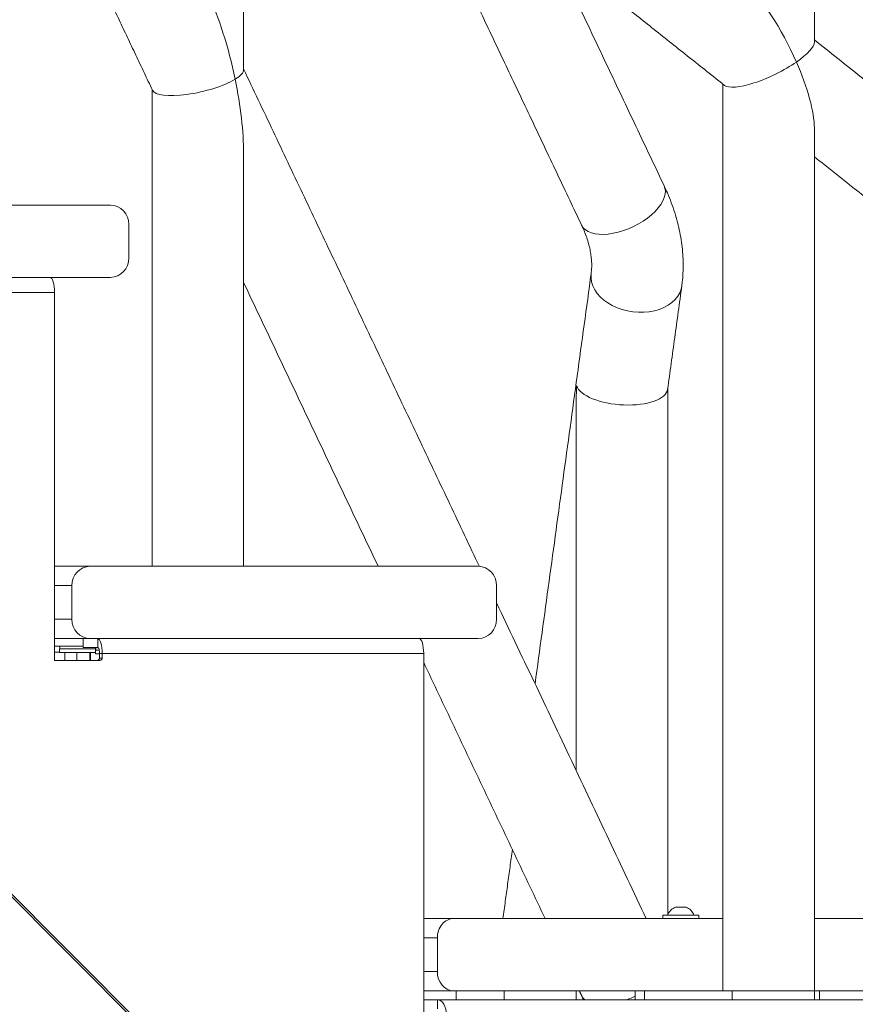
# Model space of a CAD drawing. Units: inches. Extents: x 1.38 to 9.75, y 0.69 to 8.36.
# Drawn here: x 4.61 to 5.05, y 2.56 to 3.07 of the extents above; entities that cross this region are included whole.
import ezdxf

# ---------------------------------------------------------------- set-up
doc = ezdxf.new("R2010")
doc.units = ezdxf.units.IN
doc.header["$MEASUREMENT"] = 0

msp = doc.modelspace()

# ---------------------------------------------------------------- linework, layer by layer
at = {"color": 7, "linetype": 'Continuous', "lineweight": 15}
for p, q in [((4.45944159481751, 2.972762283157817), (4.661592153030139, 2.972762283157816)), ((4.671161410223637, 2.962762283157816), (4.671161410223637, 2.945262283157816)), ((4.45944159481751, 2.935262283157817), (4.661592153030139, 2.935262283157816)), ((4.632528718851918, 2.927449783157806), (4.465582976858889, 2.927449783157807)), ((4.632528718851918, 2.927449783157806), (4.632528718851917, 2.736434158157806)), ((4.632528718851917, 2.785262283157816), (4.651123183578942, 2.785262283157816)), ((4.651123183578942, 2.785262283157816), (4.852646597463634, 2.785262283157815)), ((4.449857268266385, 2.774226321995537), (4.795600385006343, 2.428155535838202)), ((4.451262974597618, 2.774226321995537), (4.797006091337574, 2.428155535838202)), ((4.641583613690909, 2.775262283157816), (4.632528718851917, 2.775262283157816)), ((4.641583613690909, 2.775262283157816), (4.641583613690909, 2.757762283157816)), ((4.862186167351666, 2.775262283157815), (4.862186167351666, 2.757762283157816)), ((4.632528718851917, 2.757762283157816), (4.641583613690909, 2.757762283157816)), ((4.651123183578942, 2.747762283157816), (4.632528718851917, 2.747762283157816)), ((4.64752608653145, 2.747762283157806), (4.64752608653145, 2.743074783157806)), ((4.651123183578942, 2.747762283157816), (4.852646597463634, 2.747762283157816)), ((4.655023186964689, 2.743074783157806), (4.65502318696469, 2.747762283157806)), ((4.64752608653145, 2.743769507445692), (4.632528718851917, 2.743769507445692)), ((4.632528718851917, 2.740644507445692), (4.635156160418711, 2.740644507445692)), ((4.635156160418711, 2.742344507445691), (4.65390616041871, 2.742344507445691)), ((4.635156160418711, 2.740569507445691), (4.653824332604644, 2.740569507445691)), ((4.637860485916497, 2.740569507445691), (4.637860485916497, 2.736434158157806)), ((4.644164674168265, 2.74056950744569), (4.644164674168265, 2.736434158157806)), ((4.655023186964689, 2.743074783157806), (4.64752608653145, 2.743074783157806)), ((4.650835348670479, 2.74056950744569), (4.650835348670479, 2.736434158157806)), ((4.651201834920925, 2.740569507445692), (4.651201834920926, 2.736434158157806)), ((4.653824332604644, 2.741649783157805), (4.655809525231901, 2.741649783157805)), ((4.632528718851917, 2.736434158157806), (4.656248090613515, 2.736434158157806)), ((4.653824332604644, 2.739874783157804), (4.655960324518844, 2.739874783157804)), ((4.655960324518844, 2.739949783157806), (4.657366030850076, 2.739949783157806)), ((4.655960324518844, 2.739949783157806), (4.655960324518844, 2.737606033157806)), ((4.655960324518844, 2.737606033157806), (4.657366030850076, 2.737606033157806)), ((4.657366030850076, 2.737606033157806), (4.657366030850076, 2.739949783157806)), ((4.824311772843104, 2.739949783157805), (4.657366030850076, 2.739949783157806)), ((4.824311772843104, 2.739949783157805), (4.824311772843102, 2.538395816258128)), ((4.956419343313571, 2.608308470433537), (4.95518562078663, 2.608308470433536)), ((4.959115231463565, 2.608308470433536), (4.956419343313571, 2.608308470433537)), ((4.96057739708662, 2.608308470433537), (4.959115231463565, 2.608308470433536)), ((4.824311772843103, 2.602383470433537), (4.839855182585723, 2.602383470433537)), ((4.979737335915919, 2.602383470433536), (4.839855182585723, 2.602383470433537)), ((4.967256508936624, 2.604158470433536), (4.948506508936624, 2.604158470433536)), ((5.027237335915919, 2.602383470433497), (5.207375706693762, 2.602383470433497)), ((4.831406914460808, 2.592383470433536), (4.824311772843103, 2.592383470433537)), ((4.831406914460809, 2.574883470433536), (4.831406914460808, 2.592383470433536)), ((4.824311772843103, 2.574883470433537), (4.831406914460809, 2.574883470433536)), ((4.839855182585723, 2.564883470433537), (4.824311772843102, 2.564883470433537)), ((4.964565596813353, 2.56488347043355), (4.839855182585723, 2.564883470433537)), ((4.939026917800089, 2.560195970433563), (4.939026917800089, 2.564883470433563)), ((4.984632744779334, 2.564883470433564), (4.964565596813353, 2.56488347043355)), ((4.984632744779335, 2.564883470433562), (5.027237335915919, 2.564883470433562)), ((4.984632744779334, 2.560195970433564), (4.984632744779334, 2.564883470433564)), ((5.027237335915916, 2.564883470433564), (4.984632744779334, 2.564883470433564)), ((5.027237335915916, 2.56488347043353), (5.207375706693762, 2.564883470433497)), ((4.831417420266487, 2.5601959704335), (4.824311772843102, 2.5601959704335)), ((4.85947114237576, 2.560195970433499), (4.831417420266487, 2.5601959704335)), ((4.831417420266487, 2.5555084704335), (4.831417420266487, 2.5601959704335)), ((4.862904512272637, 2.560195970433499), (4.85947114237576, 2.560195970433499)), ((4.946513290300741, 2.560195970433531), (4.862904512272637, 2.560195970433499)), ((4.984632744779334, 2.560195970433564), (4.946513290300741, 2.560195970433531)), ((5.027237335915916, 2.560195970433564), (4.984632744779334, 2.560195970433564)), ((5.13732827491476, 2.560195970433498), (5.027237335915916, 2.560195970433531))]:
    msp.add_line(p, q, dxfattribs=at)
at = {"color": 7, "linetype": 'Continuous', "lineweight": 15, "flags": 128}
for points in [[(4.917761861144826, 2.95759566816695), (4.920209620446238, 2.957765349498545), (4.922767464302287, 2.958151827453249), (4.925398093589786, 2.958749466312208), (4.928063147810065, 2.959549551155094), (4.930723764471413, 2.960540414943265), (4.933341145791718, 2.961707608651456), (4.935877124457502, 2.963034111967112), (4.938294720189292, 2.964500581484864), (4.940558678997366, 2.966085632776942), (4.942635987264311, 2.967766152226284), (4.944496353157904, 2.969517634075117), (4.946112648354238, 2.971314537774091), (4.947461303629771, 2.973130660421002), (4.948522652553677, 2.974939518858104), (4.949281218268697, 2.976714735856191), (4.949725939178564, 2.97843042475399), (4.949850330250989, 2.980061566943975), (4.94965257758403, 2.981584376700006), (4.949218406447683, 2.982808424577381)], [(4.906299264524924, 2.962456587888419), (4.906382106115734, 2.96228836443903), (4.907210839693317, 2.961046933992601), (4.908339209319617, 2.959974447277871), (4.909750760824619, 2.959086543566172), (4.91142491060884, 2.958396170493005), (4.91333724579857, 2.957913395252363), (4.915459880240539, 2.957645257794367), (4.917761861144826, 2.95759566816695)], [(4.63018587496653, 2.935262283157806), (4.630642941134564, 2.935112168160957), (4.631082442506085, 2.93466759200555), (4.631487489289864, 2.93394563950392), (4.631842515765149, 2.932974054885826), (4.632133878463598, 2.931790175603271), (4.632350380480108, 2.930439497473158), (4.632483701763601, 2.928973926298557), (4.632528718851918, 2.927449783157806)], [(4.911324191630864, 2.937300915272142), (4.911285527148435, 2.936987475269287), (4.911235810601483, 2.934950635594303), (4.911530513021711, 2.932901109788537), (4.912165336984222, 2.930868784553365), (4.913131025326141, 2.928883295767116), (4.914413496136903, 2.926973596327223), (4.915994048104214, 2.92516753395179), (4.917849633221299, 2.923491445097148), (4.919953192878736, 2.921969770913021), (4.922274052439915, 2.920624700835526), (4.924778368546314, 2.919475849015227)], [(4.924778368546314, 2.919475849015227), (4.927429622629875, 2.918539968298652), (4.930189153435951, 2.91783070593407), (4.933016720791472, 2.917358404563875), (4.935871092397263, 2.917129951405575), (4.93871064508783, 2.917148677820649), (4.941493971790827, 2.917414310735799), (4.944180485335419, 2.917922976624967), (4.946731010304624, 2.918667257994074), (4.949108354301108, 2.919636301544782), (4.951277850296091, 2.920815976440026), (4.953207862152686, 2.922189080363438), (4.954870245952018, 2.923735590367852), (4.956240760394926, 2.925432954854967), (4.957299420294705, 2.92725642242843), (4.958030788006122, 2.929179402824927), (4.958385626133134, 2.930861087686871)], [(4.657366030850076, 2.739949783157806), (4.657321013761759, 2.741473926298557), (4.657187692478267, 2.742939497473158), (4.656971190461757, 2.744290175603271), (4.656679827763307, 2.745474054885825), (4.656324801288021, 2.746445639503919), (4.655919754504245, 2.74716759200555), (4.655480253132723, 2.747612168160956), (4.65502318696469, 2.747762283157806)], [(4.821968928957717, 2.747762283157805), (4.822425995125752, 2.747612168160956), (4.822865496497273, 2.747167592005549), (4.82327054328105, 2.746445639503919), (4.823625569756335, 2.745474054885825), (4.823916932454785, 2.744290175603271), (4.824133434471295, 2.742939497473157), (4.824266755754787, 2.741473926298556), (4.824311772843104, 2.739949783157805)], [(4.655960324518844, 2.739949783157806), (4.655942317683517, 2.740559440414107), (4.655888989170121, 2.741145668883947), (4.655802388363516, 2.741685940135993), (4.655685843284137, 2.742159491849014), (4.655543832694023, 2.742548125696252), (4.655381813980512, 2.742836906696904), (4.655206013431902, 2.743014737159067), (4.655023186964689, 2.743074783157806)], [(4.83616802724349, 2.5523834704335), (4.836076745662512, 2.55390761357425), (4.835806408819545, 2.555373184748851), (4.835367405607857, 2.556723862878964), (4.834776606674677, 2.557907742161517), (4.834056716091685, 2.55887932677961), (4.833235398850264, 2.559601279281241), (4.832344217711403, 2.560045855436647), (4.831417420266487, 2.5601959704335)]]:
    msp.add_lwpolyline(points, dxfattribs=at)
at = {"color": 7, "linetype": 'Continuous', "lineweight": 15}
for centre, radius, start, end in [((4.661371934349779, 2.962973016076933), 0.009791743779738646, 358.7668142257734, 88.71129543752015), ((4.661371934349778, 2.945051550238699), 0.009791743779739513, 271.2887045624857, 1.233185774222062), ((4.651358954333205, 2.775487198316599), 0.009777927771341663, 91.38168115312313, 181.3180528968769), ((4.852410826709371, 2.775487198316598), 0.009777927771341196, 358.6819471031246, 88.61831884687687), ((4.651358954333202, 2.757537367999032), 0.009777927771339802, 178.6819471031183, 268.6183188468931), ((4.852410826709372, 2.75753736799903), 0.009777927771339949, 271.3816811531191, 1.318052896891953), ((4.654814766383073, 2.737579686353944), 0.00114586107207817, 271.3810944011129, 1.317518978140675), ((4.656220472714304, 2.737579686353945), 0.001145861072079037, 271.3810944011119, 1.317518978095255), ((4.957881508936625, 2.601478506829119), 0.007343950651454549, 111.5632852519419, 158.5972640201093), ((4.957881508936625, 2.601478506829119), 0.007343950651454549, 21.40273597989065, 68.4367147480581), ((4.912322662985902, 2.565341391816623), 0.006678579394145487, 205.5912955410035, 230.3931030353494), ((4.913401795701154, 2.602908414979161), 0.04577216307555636, 291.0681848665096, 296.9291965414328)]:
    msp.add_arc(centre, radius, start, end, dxfattribs=at)
for centre, major_axis, ratio, start_param, end_param in [((4.707010893752211, 3.038158659240051), (-0.01493898975167518, 0.06637094504949294), 0.2781816933298536, 4.649856568063603, 5.392668176521417), ((5.003487335915916, 3.047088398539292), (-0.02060255474297179, 0.04266349194179631), 0.2769376572713624, 4.579442331201322, 5.762495032499489), ((5.003487335915916, 3.047088398539292), (0.02354042057582095, 0.01136786468973527), 0.2769376572712756, 5.2330792550648, 6.150238657996201), ((5.003487335915919, 3.04708839853929), (0.02354042057582095, 0.01136786468973527), 0.2769376572713209, 3.274539302773132, 5.233079255064903), ((5.003487335915919, 3.04708839853929), (-0.02060255474297268, 0.04266349194179631), 0.2769376572713602, 3.662282928270015, 4.579442331201328), ((4.707010893752211, 3.038158659240051), (0.02370358028595376, 0.00533527950680579), 0.2781816933298638, 5.602906111042897, 6.220652894858541), ((4.7070108937522, 3.038158659240058), (0.02370358028595376, 0.00533527950680579), 0.2781816933298638, 3.204125065911147, 5.602906111042844), ((4.7070108937522, 3.038158659240058), (-0.01493898975167429, 0.06637094504949292), 0.2781816933298544, 4.032109784247762, 4.649856568063607), ((4.927312765236048, 2.878977236328935), (0.003845685659233489, 0.05645600094107861), 0.4151299754940725, 1.599066732756878, 1.733436000773918), ((4.927312765236048, 2.878977236328935), (0.02374050994381793, -0.001617162695053853), 0.4151299754940806, 3.304232327568812, 6.254914901217632), ((4.839855182585723, 2.592383470433536), (8.881784197001252e-16, 0.01000000000000023), 0.8448268124914531, 0, 1.570796326794972), ((4.839855182585723, 2.574883470433538), (8.881784197001252e-16, 0.01000000000000023), 0.8448268124914531, 1.570796326795105, 3.141592653589915)]:
    msp.add_ellipse(centre, major_axis=major_axis, ratio=ratio, start_param=start_param, end_param=end_param, dxfattribs=at)
for points in [[(5.027237335915917, 3.0574917899388), (5.027237335915918, 3.412917271713815)], [(4.73076089375221, 3.043071446933527), (4.730760893752212, 3.222078218763234)], [(4.80787599672381, 3.170017323748135), (4.906299264524924, 2.962456587888419)], [(4.834352210271488, 3.151046260361719), (4.980571954788635, 3.034956689657084)], [(4.648766174441457, 3.105557410287096), (4.683446391152403, 3.032421743679848)], [(4.949218406447683, 2.982808424577381), (4.890628444665883, 3.106366358113958)], [(5.222131426356157, 2.903823434326858), (5.027237335915917, 3.058557470874327)], [(4.853225509405347, 2.785243852627525), (4.73076089375221, 3.043504387048171)], [(4.683260893752192, 3.032812931431971), (4.68326089375219, 2.785262283157816)], [(4.97973733591592, 3.035619326204257), (4.979737335915919, 2.564883470433562)], [(5.027237335915919, 2.564883470433562), (5.027237335915919, 3.012917271713813)], [(4.730760893752191, 2.785262283157816), (4.730760893752191, 2.999641335627035)], [(5.027237335915919, 2.997907219493364), (5.192596098340521, 2.86662243435362)], [(4.911324249619143, 2.937301338997757), (4.882160118601735, 2.724224858737267)], [(4.730760893752191, 2.932642157044975), (4.800646986302443, 2.785262283157815)], [(4.951024812595417, 2.877082140849885), (4.95838547607034, 2.930859990931633)], [(4.951062765236046, 2.604205839870174), (4.951062765236047, 2.87735942718758)], [(4.903562765236048, 2.871411068428332), (4.903562765236046, 2.679089707425894)], [(4.93993611144841, 2.602383470433498), (4.862186167351666, 2.766347093774898)], [(4.635156160418711, 2.742344507445691), (4.635156160418711, 2.740569507445691)], [(4.635281160418709, 2.743769507445694), (4.635281160418709, 2.742344507445691)], [(4.653781160418709, 2.742344507445691), (4.653781160418709, 2.743074783157806)], [(4.653824332604644, 2.741649783157805), (4.653824332604644, 2.739874783157804)], [(4.65390616041871, 2.741649783157805), (4.65390616041871, 2.742344507445691)], [(4.653949332604642, 2.743074783157808), (4.653949332604642, 2.741649783157805)], [(4.824311772843104, 2.735356599084531), (4.887366327922434, 2.602383470433499)], [(4.870385020448611, 2.638194643481004), (4.86548348583828, 2.602383470433499)], [(4.948506508936624, 2.604158470433536), (4.948506508936624, 2.602383470433536)], [(4.967256508936624, 2.602383470433536), (4.967256508936624, 2.604158470433536)], [(4.84120145482356, 2.5648834704335), (4.84120145482356, 2.560195970433499)], [(4.86620145482356, 2.560195970433499), (4.86620145482356, 2.5648834704335)], [(4.903562765236045, 2.564883470433499), (4.903562765236045, 2.5601959704335)], [(4.905148460594368, 2.564883470433499), (4.906299264524923, 2.562456587888419)], [(4.934131508936673, 2.564883470433563), (4.934131508936673, 2.560195970433564)], [(5.027237335915916, 2.560195970433564), (5.027237335915916, 2.564883470433564)], [(5.029922323052141, 2.560195970433498), (5.029922323052141, 2.5648834704335)]]:
    msp.add_open_spline(points, degree=1, dxfattribs=at)
for points, knots in [([(4.95838547607034, 2.930859990931632), (4.958509920183805, 2.931856862956715), (4.958833911989649, 2.934452231742041), (4.959100397880632, 2.938702840212212), (4.959124719953408, 2.943619558977463), (4.958846787673091, 2.948598953368538), (4.95827094089975, 2.953632352513535), (4.957395122910897, 2.958707691636377), (4.95621988771523, 2.963811470364873), (4.954748389276296, 2.96892992569038), (4.952978416519623, 2.974047143201741), (4.951124692583685, 2.97867937058566), (4.949782801591031, 2.981585933380735), (4.949218406447683, 2.98280842457738)], [0, 0, 0, 0, 0.05858247785216807, 0.152520213787611, 0.2469345082335534, 0.3421072627469862, 0.438051428731511, 0.5347534781367383, 0.6321734468811968, 0.7302487443802013, 0.8288996291005317, 0.9280357205694204, 1, 1, 1, 1]), ([(4.906299264524924, 2.962456587888419), (4.906559952930924, 2.961894959112099), (4.907335850552233, 2.960223360293071), (4.908446183081755, 2.957485697896815), (4.909545497660338, 2.954285081102574), (4.910404060759181, 2.951178889965221), (4.911031631499358, 2.948178369127312), (4.911435333746367, 2.945292290492322), (4.911618831852686, 2.942531112261971), (4.911605550817237, 2.939833488603891), (4.911420327005377, 2.938166185352349), (4.911324249619143, 2.937301338997757)], [0, 0, 0, 0, 0.05790249887198283, 0.1723375881261431, 0.2867941728172569, 0.4015534666763805, 0.5168954191411937, 0.6331952943972725, 0.7509505482808282, 0.8708156358278477, 1, 1, 1, 1]), ([(4.906299264524923, 2.562456587888419), (4.906567290507508, 2.561892925852226), (4.906928906897395, 2.561132442004066), (4.907228120114906, 2.560388508761698), (4.907305559876155, 2.5601959704335)], [0, 0, 0, 0, 0.7411887018439459, 1, 1, 1, 1])]:
    msp.add_open_spline(points, degree=3, knots=knots, dxfattribs=at)

doc.saveas('drawing.dxf')
